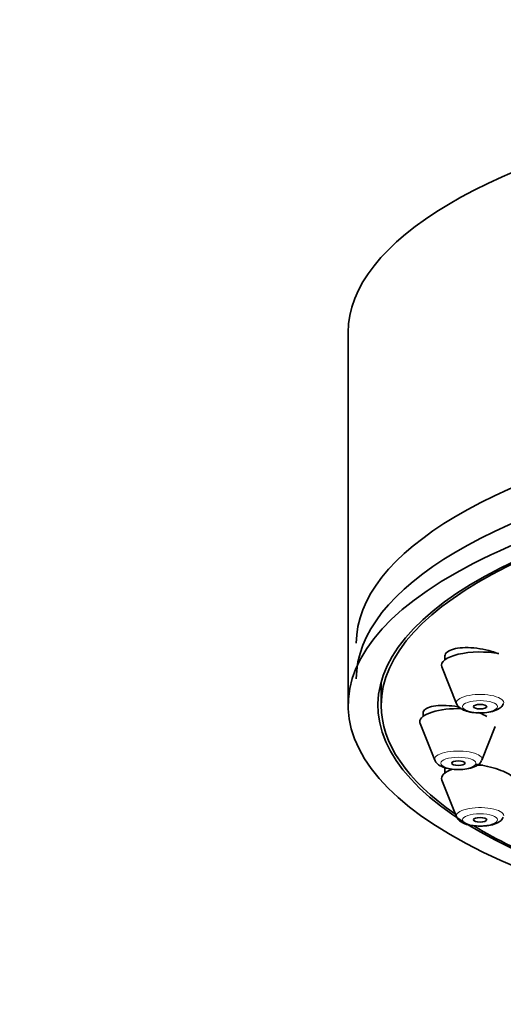
# Model space of a CAD drawing. Units: millimetres. Extents: x 0 to 2467, y 0 to 2748.
# Drawn here: x 1286 to 1308, y 2157 to 2202 of the extents above; entities that cross this region are included whole.
import ezdxf
from ezdxf import colors
from ezdxf.entities.mleader import LeaderData, LeaderLine
from ezdxf.math import Vec2, Vec3

# ---------------------------------------------------------------- set-up
doc = ezdxf.new("R2010")
doc.units = ezdxf.units.MM
doc.layers.add('DV1_Défaut', color=7, linetype='Continuous')
doc.layers.add('Défaut', color=7, linetype='Continuous')

# ---------------------------------------------------------------- blocks, each defined once
blk = doc.blocks.new('_DOT')
at = {"color": 0}
blk.add_line((0, 0), (-1, 0), dxfattribs=at)
at = {"color": 0, "const_width": 0.333}
blk.add_lwpolyline([(-0.1665, 0, 1), (0.1665, 0, 1)], format="xyb", close=True, dxfattribs=at)
blk = doc.blocks.new('SE')
at = {"layer": 'DV1_Défaut', "color": 7, "linetype": 'Continuous', "lineweight": 35}
for p, q in [((1300.961, 2187.38), (1300.961, 2170.466)), ((1305.349, 2172.739), (1305.349, 2172.533)), ((1305.215, 2172.209), (1305.886, 2170.544)), ((1302.461, 2171.535), (1302.461, 2170.466)), ((1304.361, 2170.17), (1304.361, 2169.966)), ((1304.227, 2169.642), (1304.898, 2167.977)), ((1307.024, 2167.977), (1307.642, 2169.513)), ((1305.349, 2167.603), (1305.349, 2167.399)), ((1305.215, 2167.075), (1305.886, 2165.41))]:
    blk.add_line(p, q, dxfattribs=at)
for centre, major_axis, start_param, end_param in [((1334.961, 2187.38), (34, 0), 0, 3.141593), ((1334.961, 2173.285), (33.629, 0), 0, 3.141593), ((1334.961, 2170.466), (34, 0), 0, 3.833045), ((1334.961, 2171.672), (33.629, 0), 0, 3.141593), ((1334.961, 2170.466), (32.65, 0), 0, 3.762175), ((1334.961, 2170.466), (-32.5, 0), 2.681767, 6.283185), ((1306.949, 2172.291), (1.75, 0), 1.064476, 3.278509), ((1334.961, 2170.466), (-32.5, 0), 0, 0.459825), ((1305.961, 2169.723), (-1.75, 0), 4.629013, 6.283185), ((1305.961, 2169.723), (-1.75, 0), 0, 0.136916), ((1306.949, 2167.156), (1.75, 0), 2.362724, 3.278509), ((1306.949, 2167.156), (1.75, 0), 1.500313, 1.640078), ((1334.961, 2170.466), (-32.5, 0), 0.515992, 0.611721)]:
    blk.add_ellipse(centre, major_axis=major_axis, ratio=0.34202, start_param=start_param, end_param=end_param, dxfattribs=at)
at = {"layer": 'DV1_Défaut', "color": 7, "linetype": 'Continuous', "lineweight": 18}
for centre, major_axis, start_param, end_param in [((1306.949, 2170.594), (-1.073, 0), 3.004676, 6.283185), ((1306.949, 2170.594), (-1.073, 0), 0, 0.136916), ((1305.961, 2168.027), (-1.073, 0), 3.004676, 6.283185), ((1305.961, 2168.027), (-1.073, 0), 0, 0.136916), ((1306.949, 2165.46), (1.073, 0), 0, 3.278509)]:
    blk.add_ellipse(centre, major_axis=major_axis, ratio=0.34202, start_param=start_param, end_param=end_param, dxfattribs=at)
for centre, major_axis in [((1306.949, 2170.411), (0.792, 0)), ((1305.961, 2167.844), (-0.792, 0)), ((1306.949, 2165.277), (-0.792, 0))]:
    blk.add_ellipse(centre, major_axis=major_axis, ratio=0.34202, dxfattribs=at)
at = {"layer": 'DV1_Défaut', "color": 7, "linetype": 'Continuous', "lineweight": 35}
for centre in [(1306.949, 2170.411), (1305.961, 2167.844), (1306.949, 2165.277)]:
    blk.add_ellipse(centre, major_axis=(-0.3, 0), ratio=0.34202, dxfattribs=at)
for points, knots in [([(1307.791, 2172.809), (1307.693, 2172.848), (1307.589, 2172.884), (1307.481, 2172.916), (1307.31, 2172.967), (1307.126, 2173.008), (1306.945, 2173.037), (1306.763, 2173.067), (1306.578, 2173.084), (1306.406, 2173.088), (1306.236, 2173.091), (1306.073, 2173.082), (1305.932, 2173.06), (1305.793, 2173.038), (1305.672, 2173.004), (1305.579, 2172.96), (1305.487, 2172.916), (1305.42, 2172.861), (1305.383, 2172.8), (1305.36, 2172.762), (1305.349, 2172.721), (1305.349, 2172.678)], [0, 0, 0, 0, 0.1020881, 0.1020881, 0.1020881, 0.263962, 0.263962, 0.263962, 0.4262971, 0.4262971, 0.4262971, 0.5874508, 0.5874508, 0.5874508, 0.7463038, 0.7463038, 0.7463038, 0.9027979, 0.9027979, 0.9027979, 1, 1, 1, 1]), ([(1305.987, 2170.396), (1305.973, 2170.399), (1305.959, 2170.401), (1305.945, 2170.403), (1305.763, 2170.433), (1305.58, 2170.452), (1305.409, 2170.459), (1305.238, 2170.466), (1305.076, 2170.461), (1304.935, 2170.444), (1304.796, 2170.428), (1304.675, 2170.399), (1304.583, 2170.361), (1304.492, 2170.324), (1304.426, 2170.276), (1304.391, 2170.221), (1304.371, 2170.19), (1304.361, 2170.156), (1304.361, 2170.12)], [0, 0, 0, 0, 0.016667, 0.016667, 0.016667, 0.233781, 0.233781, 0.233781, 0.450943, 0.450943, 0.450943, 0.666033, 0.666033, 0.666033, 0.877874, 0.877874, 0.877874, 1, 1, 1, 1]), ([(1305.892, 2170.542), (1305.894, 2170.533), (1305.906, 2170.476), (1305.995, 2170.379), (1306.151, 2170.263), (1306.406, 2170.173), (1306.756, 2170.123), (1307.04, 2170.112), (1307.155, 2170.131), (1307.156, 2170.131)], [0, 0, 0, 0, 0.018751, 0.140795, 0.287945, 0.517549, 0.753084, 0.997908, 1, 1, 1, 1]), ([(1307.156, 2170.131), (1307.289, 2170.146), (1307.529, 2170.179), (1307.791, 2170.287), (1307.957, 2170.419), (1307.989, 2170.509), (1307.998, 2170.536)], [0, 0, 0, 0, 0.324589, 0.685759, 0.919117, 1, 1, 1, 1]), ([(1307.251, 2169.962), (1307.165, 2170.017), (1307.061, 2170.07), (1306.947, 2170.12), (1306.925, 2170.13), (1306.902, 2170.139), (1306.879, 2170.149)], [0, 0, 0, 0, 0.836723, 0.836723, 0.836723, 1, 1, 1, 1]), ([(1304.904, 2167.975), (1304.905, 2167.966), (1304.917, 2167.908), (1305.007, 2167.812), (1305.163, 2167.696), (1305.418, 2167.606), (1305.768, 2167.556), (1306.052, 2167.545), (1306.167, 2167.564), (1306.168, 2167.564)], [0, 0, 0, 0, 0.018751, 0.140795, 0.287945, 0.517549, 0.753084, 0.997908, 1, 1, 1, 1]), ([(1306.168, 2167.564), (1306.3, 2167.579), (1306.541, 2167.612), (1306.803, 2167.72), (1306.969, 2167.852), (1307.001, 2167.942), (1307.01, 2167.969)], [0, 0, 0, 0, 0.324589, 0.685759, 0.919117, 1, 1, 1, 1]), ([(1308.52, 2167.124), (1308.487, 2167.181), (1308.423, 2167.242), (1308.335, 2167.302), (1308.247, 2167.362), (1308.132, 2167.422), (1307.999, 2167.478), (1307.866, 2167.534), (1307.711, 2167.587), (1307.548, 2167.633), (1307.382, 2167.68), (1307.204, 2167.72), (1307.026, 2167.752), (1306.942, 2167.766), (1306.857, 2167.779), (1306.773, 2167.79)], [0, 0, 0, 0, 0.22207, 0.22207, 0.22207, 0.44354, 0.44354, 0.44354, 0.666608, 0.666608, 0.666608, 0.892789, 0.892789, 0.892789, 1, 1, 1, 1]), ([(1305.892, 2165.408), (1305.894, 2165.399), (1305.906, 2165.341), (1305.995, 2165.245), (1306.151, 2165.129), (1306.406, 2165.039), (1306.756, 2164.988), (1307.04, 2164.978), (1307.155, 2164.996), (1307.156, 2164.997)], [0, 0, 0, 0, 0.018751, 0.140795, 0.287945, 0.517549, 0.753084, 0.997908, 1, 1, 1, 1]), ([(1307.156, 2164.997), (1307.289, 2165.012), (1307.529, 2165.045), (1307.791, 2165.153), (1307.957, 2165.285), (1307.989, 2165.375), (1307.998, 2165.402)], [0, 0, 0, 0, 0.324589, 0.685759, 0.919117, 1, 1, 1, 1])]:
    blk.add_open_spline(points, degree=3, knots=knots, dxfattribs=at)
blk.add_open_spline([(1305.378, 2167.631), (1305.359, 2167.604), (1305.349, 2167.574), (1305.349, 2167.544)], degree=3, dxfattribs=at)

msp = doc.modelspace()

# ---------------------------------------------------------------- block references
at = {"layer": 'Défaut'}
msp.add_blockref('SE', (0, 0), dxfattribs=at)

# ---------------------------------------------------------------- leaders
at = {"layer": 'Défaut', "color": 7, "linetype": 'Continuous', "lineweight": 18}
ml = msp.add_multileader_mtext('Standard', dxfattribs=at)
ml.set_content('{\\pxsm0.9;\\fSolid Edge ISO|b1||i0||c0|p34;\\W1.;06/07/2021\\P}', color=256)
ml.set_leader_properties()
ml.set_arrow_properties(name='DOT')
ml.build(insert=Vec2(0, 0))
ml.multileader.update_dxf_attribs({"leader_type": 0, "dogleg_length": 0, "arrow_head_size": 12})
ctx = ml.context
ctx.base_point, ctx.char_height, ctx.arrow_head_size, ctx.landing_gap_size = Vec3(2379.444, 2725.462), 12, 12, 4.2
notes = []
notes.append((ctx, [(0, (0, 0, 0), (0, 0), (1, 0), 1, [])]))
ctx.mtext.insert = Vec3(2381.444, 2731.583)
for ctx, leaders in notes:
    for number, flags, end, landing, length, lines in leaders:
        leader = LeaderData()
        leader.index, (leader.has_last_leader_line, leader.has_dogleg_vector, leader.attachment_direction) = number, flags
        leader.last_leader_point, leader.dogleg_vector, leader.dogleg_length = Vec3(end), Vec3(landing), length
        for number, points, colour, breaks in lines:
            line = LeaderLine()
            line.index, line.vertices, line.color, line.breaks = number, Vec3.list(points), colors.encode_raw_color(colour), breaks
            leader.lines.append(line)
        ctx.leaders.append(leader)

doc.saveas('drawing.dxf')
